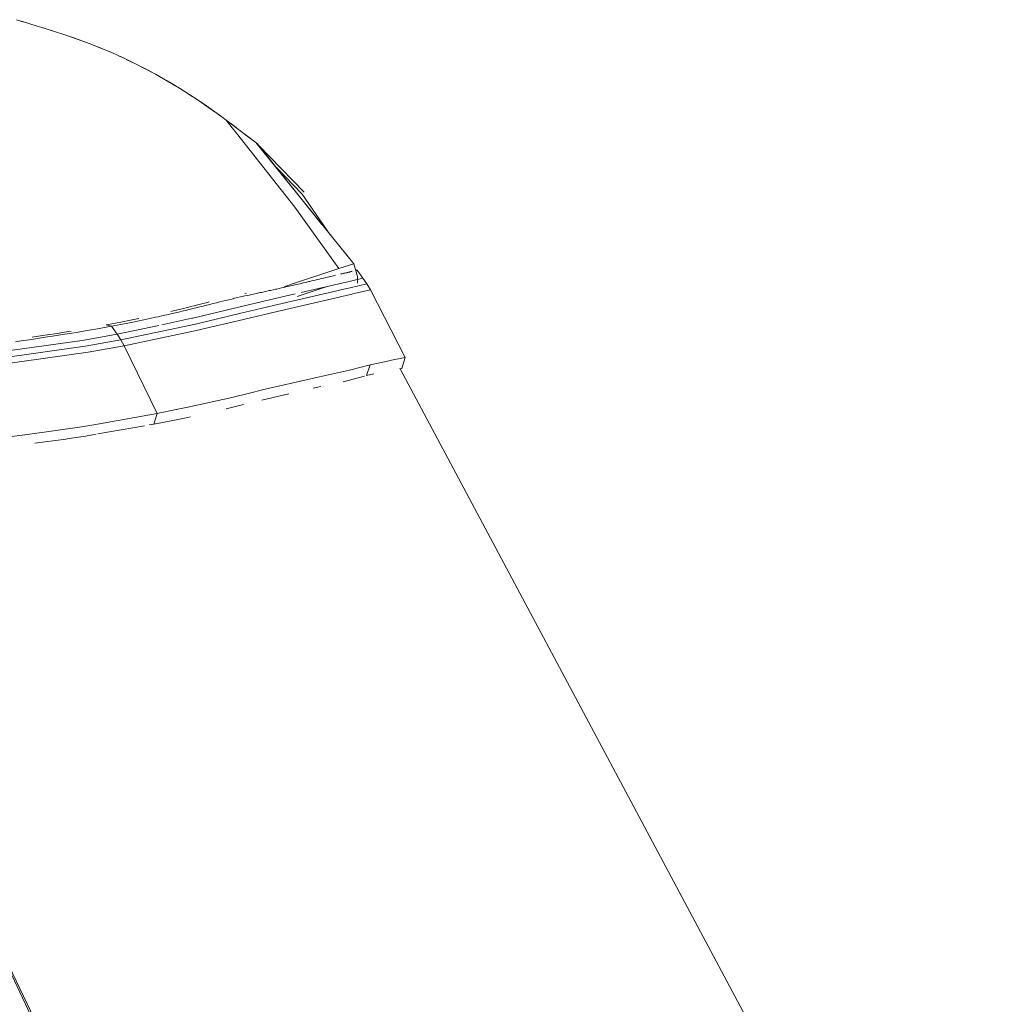
# Model space of a CAD drawing. Units: millimetres. Extents: x -9297 to -663, y 168 to 3379.
# Drawn here: x -2652 to -2373, y 2829 to 3110 of the extents above; entities that cross this region are included whole.
import ezdxf

# ---------------------------------------------------------------- set-up
doc = ezdxf.new("R2010")
doc.units = ezdxf.units.MM
doc.layers.add('1', color=7, linetype='Continuous', true_color=0xffffff)

msp = doc.modelspace()

# ---------------------------------------------------------------- linework, layer by layer
at = {"layer": '1', "color": 18, "linetype": 'Continuous', "lineweight": 13}
for p, q in [((-2651.787996, 3109.672822), (-2653.264523, 3110.149897)), ((-2651.787758, 3109.674491), (-2651.887778, 3109.705062)), ((-2651.533127, 3109.590567), (-2651.787996, 3109.672822)), ((-2651.787758, 3109.674491), (-2650.346959, 3109.234405)), ((-2651.787758, 3109.674491), (-2651.770151, 3109.667062)), ((-2647.363663, 3108.338631), (-2651.533127, 3109.590567)), ((-2645.43128, 3107.749022), (-2647.363663, 3108.338631)), ((-2645.844625, 3107.875142), (-2645.717382, 3107.83676)), ((-2645.717382, 3107.83676), (-2645.686036, 3107.826753)), ((-2645.43128, 3107.749022), (-2639.49132, 3105.840482)), ((-2643.695378, 3107.191268), (-2640.052557, 3106.028355)), ((-2640.052557, 3106.028355), (-2639.748355, 3105.923068)), ((-2639.49132, 3105.840482), (-2638.363361, 3105.457581)), ((-2632.294416, 3103.261269), (-2638.363361, 3105.457581)), ((-2637.484555, 3105.139547), (-2635.561228, 3104.473866)), ((-2634.178858, 3103.943237), (-2635.561228, 3104.473866)), ((-2632.294416, 3103.261269), (-2631.608248, 3102.996863)), ((-2625.733852, 3100.583352), (-2631.608248, 3102.996863)), ((-2628.782988, 3101.872004), (-2630.112991, 3102.382533)), ((-2628.782988, 3101.872004), (-2627.370404, 3101.255734)), ((-2625.733852, 3100.583352), (-2621.977568, 3098.842419)), ((-2624.20443, 3099.874507), (-2622.581959, 3099.166669)), ((-2622.582048, 3099.166602), (-2621.262104, 3098.510716)), ((-2622.581959, 3099.166669), (-2621.262014, 3098.510783)), ((-2619.706482, 3097.789734), (-2621.977657, 3098.842352)), ((-2619.706392, 3097.789801), (-2621.977568, 3098.842419)), ((-2613.685936, 3094.647377), (-2619.706482, 3097.789734)), ((-2613.685846, 3094.647444), (-2619.706392, 3097.789801)), ((-2617.628857, 3096.705341), (-2615.920871, 3095.856636)), ((-2617.628767, 3096.705408), (-2615.920782, 3095.856704)), ((-2615.920871, 3095.856636), (-2614.714025, 3095.183977)), ((-2614.713936, 3095.184044), (-2615.920782, 3095.856704)), ((-2613.685936, 3094.647377), (-2606.800884, 3090.614289)), ((-2613.685846, 3094.647444), (-2606.800795, 3090.614356)), ((-2612.403574, 3093.896203), (-2610.298008, 3092.722624)), ((-2610.297918, 3092.722691), (-2612.403485, 3093.89627)), ((-2608.341416, 3091.516693), (-2610.298008, 3092.722624)), ((-2610.297918, 3092.722691), (-2608.081844, 3091.364762)), ((-2601.499647, 3087.19036), (-2606.800884, 3090.614289)), ((-2601.499557, 3087.190427), (-2606.800795, 3090.614356)), ((-2605.756588, 3089.93993), (-2604.742527, 3089.318551)), ((-2604.019016, 3088.852614), (-2605.206253, 3089.584359)), ((-2604.018927, 3088.852681), (-2604.742527, 3089.318551)), ((-2604.019016, 3088.852614), (-2602.977198, 3088.144671)), ((-2604.018927, 3088.852681), (-2602.780463, 3088.01773)), ((-2601.499647, 3087.19036), (-2594.778866, 3082.431048)), ((-2599.151373, 3085.5873), (-2601.499557, 3087.190427)), ((-2599.762382, 3085.960118), (-2597.270578, 3084.266871)), ((-2594.773531, 3082.440652), (-2599.151373, 3085.5873)), ((-2598.787078, 3085.325457), (-2598.415136, 3085.0747)), ((-2598.415136, 3085.0747), (-2597.270489, 3084.266938)), ((-2597.270578, 3084.266871), (-2594.778389, 3082.431763)), ((-2597.270489, 3084.266938), (-2595.137742, 3082.702435)), ((-2594.778866, 3082.431048), (-2593.506187, 3081.529587)), ((-2594.74087, 3082.404135), (-2594.778389, 3082.431763)), ((-2593.506098, 3081.529654), (-2594.773531, 3082.440652)), ((-2593.506187, 3081.529587), (-2591.76081, 3079.310008)), ((-2593.506187, 3081.529587), (-2589.207977, 3078.276127)), ((-2593.506098, 3081.529654), (-2589.207888, 3078.276194)), ((-2591.88056, 3080.313243), (-2592.478765, 3080.752031)), ((-2589.962959, 3078.855313), (-2591.88056, 3080.313243)), ((-2591.136307, 3079.749793), (-2591.819903, 3080.253182)), ((-2591.76064, 3079.309791), (-2590.570085, 3077.795774)), ((-2589.963049, 3078.855246), (-2591.136307, 3079.749793)), ((-2589.963049, 3078.855246), (-2589.285768, 3078.33501)), ((-2589.285679, 3078.335077), (-2589.962959, 3078.855313)), ((-2585.079759, 3075.101822), (-2589.207977, 3078.276127)), ((-2587.476015, 3076.940097), (-2589.207888, 3078.276194)), ((-2590.570009, 3077.795677), (-2573.957294, 3056.669444)), ((-2588.802099, 3077.963628), (-2588.948083, 3078.075762)), ((-2588.802099, 3077.963628), (-2588.804084, 3077.964669)), ((-2588.788475, 3077.952627), (-2588.802099, 3077.963628)), ((-2585.07967, 3075.101889), (-2587.476015, 3076.940097)), ((-2585.079759, 3075.101822), (-2584.581226, 3074.692934)), ((-2557.142824, 3040.488213), (-2585.079759, 3075.101822)), ((-2585.07967, 3075.101889), (-2584.581137, 3074.693002)), ((-2584.349483, 3074.484795), (-2584.581226, 3074.692934)), ((-2584.349394, 3074.484862), (-2584.581137, 3074.693002)), ((-2584.349483, 3074.484795), (-2584.241956, 3074.387997)), ((-2584.349394, 3074.484862), (-2584.241867, 3074.388064)), ((-2566.201264, 3051.711538), (-2584.241956, 3074.387997)), ((-2584.241867, 3074.388064), (-2571.231365, 3060.90454)), ((-2579.163094, 3067.973043), (-2571.815342, 3060.356348)), ((-2563.812407, 3048.751765), (-2571.815342, 3060.356348)), ((-2561.376661, 3039.180249), (-2573.957294, 3056.669444)), ((-2574.305385, 3034.87727), (-2561.977237, 3038.994997)), ((-2561.977237, 3038.994997), (-2561.376661, 3039.180249)), ((-2561.376661, 3039.180249), (-2557.142824, 3040.488213)), ((-2557.142824, 3040.488213), (-2556.086391, 3036.848515)), ((-2567.370266, 3036.043614), (-2566.891283, 3036.157578)), ((-2566.891283, 3036.157578), (-2566.655725, 3036.213606)), ((-2566.655725, 3036.213606), (-2566.192716, 3036.323994)), ((-2566.192716, 3036.323994), (-2565.740675, 3036.431759)), ((-2565.740675, 3036.431759), (-2565.299362, 3036.536902)), ((-2565.299362, 3036.536902), (-2565.082639, 3036.5884)), ((-2565.082639, 3036.5884), (-2564.658016, 3036.689251)), ((-2564.658016, 3036.689251), (-2564.244121, 3036.78748)), ((-2564.244121, 3036.78748), (-2564.041466, 3036.83564)), ((-2564.041466, 3036.83564), (-2563.644022, 3036.929816)), ((-2563.644022, 3036.929816), (-2563.257545, 3037.021368)), ((-2563.257545, 3037.021368), (-2562.881559, 3037.11006)), ((-2562.881559, 3037.11006), (-2562.6975, 3037.153452)), ((-2562.6975, 3037.153452), (-2562.337488, 3037.238329)), ((-2560.84618, 3037.588805), (-2560.693115, 3037.624567)), ((-2560.693115, 3037.624567), (-2560.394615, 3037.694424)), ((-2560.394615, 3037.694424), (-2560.106128, 3037.761897)), ((-2560.106128, 3037.761897), (-2560.062975, 3037.77191)), ((-2560.062975, 3037.77191), (-2559.827656, 3037.826985)), ((-2559.691995, 3037.858694), (-2559.827656, 3037.826985)), ((-2559.691995, 3037.858694), (-2559.428304, 3037.920206)), ((-2559.428304, 3037.920206), (-2559.174389, 3037.979334)), ((-2559.174389, 3037.979334), (-2559.051126, 3038.007945)), ((-2559.051126, 3038.007945), (-2558.812231, 3038.063496)), ((-2558.812231, 3038.063496), (-2558.583349, 3038.116663)), ((-2558.583349, 3038.116663), (-2558.364481, 3038.167447)), ((-2558.364481, 3038.167447), (-2558.258861, 3038.192004)), ((-2558.055013, 3038.239211), (-2558.258861, 3038.192004)), ((-2558.055013, 3038.239211), (-2557.861418, 3038.284033)), ((-2557.768434, 3038.305729), (-2557.861418, 3038.284033)), ((-2557.589859, 3038.346976), (-2557.768434, 3038.305729)), ((-2556.650988, 3038.793706), (-2556.129545, 3038.686961)), ((-2556.588614, 3038.578808), (-2556.531757, 3038.59207)), ((-2556.531757, 3038.59207), (-2556.487411, 3038.602322)), ((-2556.487411, 3038.602322), (-2556.406587, 3038.621157)), ((-2556.406587, 3038.621157), (-2556.336254, 3038.637608)), ((-2556.336254, 3038.637608), (-2556.275934, 3038.651675)), ((-2556.275934, 3038.651675), (-2556.249708, 3038.657874)), ((-2556.249708, 3038.657874), (-2556.205124, 3038.668364)), ((-2556.205124, 3038.668364), (-2556.170791, 3038.676709)), ((-2556.170791, 3038.676709), (-2556.15744, 3038.679808)), ((-2556.15744, 3038.679808), (-2556.138605, 3038.684576)), ((-2556.129545, 3038.686961), (-2556.138605, 3038.684576)), ((-2556.129545, 3038.686961), (-2554.504961, 3036.400526)), ((-2556.086391, 3036.848515), (-2556.032944, 3035.01215)), ((-2554.504961, 3036.400526), (-2556.062769, 3036.036896)), ((-2554.504961, 3036.400526), (-2553.400844, 3034.77332)), ((-2579.442114, 3033.252209), (-2579.095691, 3033.329218)), ((-2579.095691, 3033.329218), (-2578.410953, 3033.482283)), ((-2578.410953, 3033.482283), (-2577.737182, 3033.63344)), ((-2577.737182, 3033.63344), (-2577.074379, 3033.782929)), ((-2577.074379, 3033.782929), (-2576.746792, 3033.857077)), ((-2576.856282, 3034.066261), (-2575.901359, 3034.369915)), ((-2576.746792, 3033.857077), (-2576.099724, 3034.003943)), ((-2576.099724, 3034.003943), (-2575.463146, 3034.14914)), ((-2575.901359, 3034.369915), (-2574.305385, 3034.87727)), ((-2575.463146, 3034.14914), (-2575.14891, 3034.221142)), ((-2575.14891, 3034.221142), (-2574.52783, 3034.363717)), ((-2574.52783, 3034.363717), (-2573.91724, 3034.504622)), ((-2573.91724, 3034.504622), (-2573.316664, 3034.64362)), ((-2573.020071, 3034.712285), (-2573.316664, 3034.64362)), ((-2573.22225, 3031.206816), (-2564.997461, 3033.962514)), ((-2573.020071, 3034.712285), (-2572.434515, 3034.84866)), ((-2572.434515, 3034.84866), (-2571.858972, 3034.98289)), ((-2572.078317, 3032.326191), (-2560.169309, 3035.078257)), ((-2571.858972, 3034.98289), (-2571.792692, 3034.998387)), ((-2571.792692, 3034.998387), (-2571.574777, 3035.049408)), ((-2571.574777, 3035.049408), (-2571.014017, 3035.181015)), ((-2571.014017, 3035.181015), (-2570.462793, 3035.310715)), ((-2570.977777, 3030.697077), (-2559.075207, 3033.447951)), ((-2570.462793, 3035.310715), (-2569.921821, 3035.438269)), ((-2569.921821, 3035.438269), (-2569.655269, 3035.501212)), ((-2569.655269, 3035.501212), (-2569.129318, 3035.625666)), ((-2569.129318, 3035.625666), (-2568.613857, 3035.747975)), ((-2568.613857, 3035.747975), (-2568.108648, 3035.867899)), ((-2568.108648, 3035.867899), (-2567.859739, 3035.927027)), ((-2567.859739, 3035.927027), (-2567.370266, 3036.043614)), ((-2559.215635, 3035.30094), (-2560.169309, 3035.078257)), ((-2556.108663, 3036.026183), (-2559.215635, 3035.30094)), ((-2558.116287, 3033.671826), (-2559.075207, 3033.447951)), ((-2553.400844, 3034.77332), (-2558.116287, 3033.671826)), ((-2552.325338, 3033.127278), (-2553.400844, 3034.77332)), ((-2592.389435, 3030.369252), (-2591.539949, 3030.571431)), ((-2591.539949, 3030.571431), (-2591.475576, 3030.586451)), ((-2591.475576, 3030.586451), (-2591.115803, 3030.67109)), ((-2591.115803, 3030.67109), (-2590.269655, 3030.86707)), ((-2590.269655, 3030.86707), (-2589.428276, 3031.059235)), ((-2589.428276, 3031.059235), (-2588.594764, 3031.246632)), ((-2588.594764, 3031.246632), (-2588.181585, 3031.3389)), ((-2588.181585, 3031.3389), (-2587.363094, 3031.51986)), ((-2587.753385, 3032.119006), (-2588.152736, 3032.031983)), ((-2586.555332, 3031.696766), (-2587.363094, 3031.51986)), ((-2586.555332, 3031.696766), (-2586.155504, 3031.784028)), ((-2586.155504, 3031.784028), (-2585.364431, 3031.956404)), ((-2585.364431, 3031.956404), (-2584.584802, 3032.126158)), ((-2584.584802, 3032.126158), (-2583.816379, 3032.29329)), ((-2583.816379, 3032.29329), (-2583.43634, 3032.375782)), ((-2583.43634, 3032.375782), (-2582.684845, 3032.539576)), ((-2582.684845, 3032.539576), (-2581.944555, 3032.700985)), ((-2581.944555, 3032.700985), (-2581.215709, 3032.860726)), ((-2581.215709, 3032.860726), (-2580.855459, 3032.939881)), ((-2573.827917, 3031.921899), (-2581.127971, 3030.235022)), ((-2580.855459, 3032.939881), (-2580.143064, 3033.09676)), ((-2580.143064, 3033.09676), (-2579.442114, 3033.252209)), ((-2570.977777, 3030.697077), (-2580.031961, 3028.604477)), ((-2569.905609, 3029.04889), (-2558.010191, 3031.798571)), ((-2558.010191, 3031.798571), (-2557.046026, 3032.023877)), ((-2552.325338, 3033.127278), (-2557.046026, 3032.023877)), ((-2552.325338, 3033.127278), (-2542.434782, 3013.761729)), ((-2606.438011, 3027.617901), (-2605.290025, 3027.896613)), ((-2605.290025, 3027.896613), (-2604.188055, 3028.166979)), ((-2603.653282, 3028.299063), (-2604.188055, 3028.166979)), ((-2602.59971, 3027.828663), (-2603.703588, 3027.557581)), ((-2603.653282, 3028.299063), (-2602.613062, 3028.557509)), ((-2590.76485, 3027.945965), (-2602.978557, 3025.044411)), ((-2602.613062, 3028.557509), (-2601.609319, 3028.808564)), ((-2602.59971, 3027.828663), (-2602.063984, 3027.961224)), ((-2602.063984, 3027.961224), (-2601.022333, 3028.220385)), ((-2601.119846, 3028.931349), (-2601.609319, 3028.808564)), ((-2601.119846, 3028.931349), (-2600.163072, 3029.171914)), ((-2601.022333, 3028.220385), (-2600.01716, 3028.471917)), ((-2599.233001, 3029.406041), (-2600.163072, 3029.171914)), ((-2600.01716, 3028.471917), (-2599.52721, 3028.595179)), ((-2599.52721, 3028.595179), (-2598.569244, 3028.83622)), ((-2599.233001, 3029.406041), (-2598.325342, 3029.63373)), ((-2598.569244, 3028.83622), (-2597.63822, 3029.070824)), ((-2597.63822, 3029.070824), (-2596.729845, 3029.299229)), ((-2596.729845, 3029.299229), (-2596.283048, 3029.411286)), ((-2596.283048, 3029.411286), (-2595.401138, 3029.631346)), ((-2595.401138, 3029.631346), (-2594.531626, 3029.847115)), ((-2594.531626, 3029.847115), (-2593.670458, 3030.058831)), ((-2593.670458, 3030.058831), (-2593.242258, 3030.163258)), ((-2593.242258, 3030.163258), (-2592.389435, 3030.369252)), ((-2581.127971, 3030.235022), (-2590.76485, 3027.945965)), ((-2580.031961, 3028.604477), (-2589.671224, 3026.313752)), ((-2578.964084, 3026.954859), (-2569.905609, 3029.04889)), ((-2618.398115, 3024.929921), (-2621.210665, 3024.354666)), ((-2620.300144, 3024.538487), (-2618.542045, 3024.899691)), ((-2616.986126, 3024.549931), (-2615.303606, 3024.903983)), ((-2615.303606, 3024.903983), (-2613.69738, 3025.249213)), ((-2613.69738, 3025.249213), (-2612.921566, 3025.418251)), ((-2612.921566, 3025.418251), (-2611.421436, 3025.750369)), ((-2603.317827, 3024.963826), (-2611.848977, 3023.150102)), ((-2611.421436, 3025.750369), (-2609.988064, 3026.073426)), ((-2609.988064, 3026.073426), (-2609.295219, 3026.231497)), ((-2609.295219, 3026.231497), (-2607.955307, 3026.541441)), ((-2609.292155, 3026.940266), (-2608.254761, 3027.183741)), ((-2607.636064, 3027.330607), (-2608.254761, 3027.183741)), ((-2607.955307, 3026.541441), (-2606.673807, 3026.842564)), ((-2607.636064, 3027.330607), (-2606.438011, 3027.617901)), ((-2606.673807, 3026.842564), (-2606.053919, 3026.989907)), ((-2606.053919, 3026.989907), (-2604.853719, 3027.277916)), ((-2604.853719, 3027.277916), (-2604.474634, 3027.370184)), ((-2604.474634, 3027.370184), (-2603.703588, 3027.557581)), ((-2602.978557, 3025.044411), (-2603.317827, 3024.963826)), ((-2601.889461, 3023.410529), (-2589.671224, 3026.313752)), ((-2588.60597, 3024.662941), (-2578.964084, 3026.954859)), ((-2626.159757, 3022.747725), (-2630.167812, 3022.014111)), ((-2627.684683, 3023.106068), (-2626.159757, 3022.747725)), ((-2627.683967, 3023.106068), (-2627.684683, 3023.106068)), ((-2627.683967, 3023.106068), (-2627.14991, 3023.205489)), ((-2627.14991, 3023.205489), (-2625.075907, 3023.59721)), ((-2626.159757, 3022.747725), (-2626.159519, 3022.747725)), ((-2626.159757, 3022.747725), (-2624.616235, 3020.43578)), ((-2625.623316, 3022.847384), (-2626.159519, 3022.747725)), ((-2625.623316, 3022.847384), (-2623.541206, 3023.241013)), ((-2625.075907, 3023.59721), (-2623.097509, 3023.980349)), ((-2612.719944, 3022.964934), (-2624.616235, 3020.43578)), ((-2602.219671, 3023.33185), (-2623.566002, 3018.789977)), ((-2623.541206, 3023.241013), (-2621.555895, 3023.626059)), ((-2623.097509, 3023.980349), (-2621.210665, 3024.354666)), ((-2621.555895, 3023.626059), (-2619.662851, 3024.002045)), ((-2620.300144, 3024.538487), (-2621.210665, 3024.354666)), ((-2619.662851, 3024.002045), (-2618.74947, 3024.186819)), ((-2618.74947, 3024.186819), (-2616.986126, 3024.549931)), ((-2602.219671, 3023.33185), (-2601.889461, 3023.410529)), ((-2600.82826, 3021.757573), (-2588.60597, 3024.662941)), ((-2648.788303, 3019.577712), (-2645.858377, 3020.019978)), ((-2647.351116, 3019.195765), (-2644.407362, 3019.641846)), ((-2644.435734, 3020.240277), (-2645.858377, 3020.019978)), ((-2644.435734, 3020.240277), (-2641.672939, 3020.678252)), ((-2644.407362, 3019.641846), (-2642.978042, 3019.863814)), ((-2642.978042, 3019.863814), (-2640.203089, 3020.305127)), ((-2641.672939, 3020.678252), (-2639.018387, 3021.111458)), ((-2640.203089, 3020.305127), (-2637.537092, 3020.741671)), ((-2639.018387, 3021.111458), (-2637.730926, 3021.326273)), ((-2637.537092, 3020.741671), (-2636.244386, 3020.957917)), ((-2636.244386, 3020.957917), (-2633.737177, 3021.38564)), ((-2624.616235, 3020.43578), (-2634.565443, 3018.667906)), ((-2633.737177, 3021.38564), (-2632.522196, 3021.596878)), ((-2632.522196, 3021.596878), (-2630.167812, 3022.014111)), ((-2623.566002, 3018.789977), (-2624.616235, 3020.43578)), ((-2601.149648, 3021.681279), (-2622.542948, 3017.125576)), ((-2601.149648, 3021.681279), (-2600.82826, 3021.757573)), ((-2660.888761, 3014.973134), (-2634.565443, 3018.667906)), ((-2659.977764, 3013.295859), (-2633.679241, 3016.991824)), ((-2653.589576, 3018.301934), (-2651.985258, 3018.525093)), ((-2651.985258, 3018.525093), (-2648.866266, 3018.972128)), ((-2648.866266, 3018.972128), (-2647.351116, 3019.195765)), ((-2623.566002, 3018.789977), (-2633.679241, 3016.991824)), ((-2622.542948, 3017.125576), (-2632.817835, 3015.297621)), ((-2622.542948, 3017.125576), (-2623.566002, 3018.789977)), ((-2622.542948, 3017.125576), (-2613.221258, 2997.846335)), ((-2659.090608, 3011.600703), (-2632.817835, 3015.297621)), ((-2546.317905, 3012.984723), (-2542.96121, 3013.68472)), ((-2543.395847, 3010.696381), (-2542.434782, 3013.761729)), ((-2542.434782, 3013.761729), (-2542.96121, 3013.68472)), ((-2552.459091, 3011.7037), (-2558.3013, 3010.19594)), ((-2552.459091, 3011.7037), (-2553.446621, 3008.609503)), ((-2547.907442, 3012.653082), (-2552.459091, 3011.7037)), ((-2546.317905, 3012.984723), (-2547.907442, 3012.653082)), ((-2573.592275, 3006.77225), (-2567.794412, 3008.094042)), ((-2567.794412, 3008.094042), (-2559.188455, 3009.967059)), ((-2554.061911, 3008.451984), (-2560.153812, 3006.892413)), ((-2559.188455, 3009.967059), (-2558.3013, 3010.19594)), ((-2551.409334, 3009.110421), (-2553.446621, 3008.609503)), ((-2543.395847, 3010.696381), (-2544.067434, 3010.563466)), ((-2543.906712, 3010.595275), (-2365.367025, 2675.881415)), ((-2582.398027, 3004.764527), (-2578.196853, 3005.722493)), ((-2578.196853, 3005.722493), (-2573.592275, 3006.77225)), ((-2566.481041, 3005.50771), (-2568.735212, 3005.014389)), ((-2604.467243, 2999.581784), (-2591.441721, 3002.471178)), ((-2591.441721, 3002.471178), (-2591.091245, 3002.560109)), ((-2591.091245, 3002.560109), (-2587.577671, 3003.451079)), ((-2587.577671, 3003.451079), (-2582.398027, 3004.764527)), ((-2575.631388, 3003.419281), (-2583.352894, 3001.633376)), ((-2588.558763, 3000.338286), (-2592.372984, 2999.389141)), ((-2613.221258, 2997.846335), (-2631.247133, 2994.595736)), ((-2613.221258, 2997.846335), (-2614.132971, 2994.784563)), ((-2607.806295, 2998.919934), (-2613.221258, 2997.846335)), ((-2604.467243, 2999.581784), (-2607.806295, 2998.919934)), ((-2605.380386, 2996.521443), (-2603.717527, 2996.888042)), ((-2592.372984, 2999.389141), (-2593.522786, 2999.135644)), ((-2635.331482, 2993.93937), (-2631.247133, 2994.595736)), ((-2630.111546, 2991.981599), (-2616.829008, 2994.268626)), ((-2614.132971, 2994.784563), (-2615.426824, 2994.53696)), ((-2614.091009, 2994.792908), (-2614.132971, 2994.784563)), ((-2614.091009, 2994.792908), (-2608.738989, 2995.855063)), ((-2605.380386, 2996.521443), (-2608.738989, 2995.855063)), ((-2654.611677, 2991.21949), (-2651.688188, 2991.631716)), ((-2651.688188, 2991.631716), (-2650.138468, 2991.850346)), ((-2650.138468, 2991.850346), (-2635.331482, 2993.93937)), ((-2633.605808, 2991.379946), (-2638.256401, 2990.668982)), ((-2633.605808, 2991.379946), (-2630.541108, 2991.907635)), ((-2639.22748, 2990.520447), (-2648.04268, 2989.393758)), ((-2639.22748, 2990.520447), (-2638.256401, 2990.668982)), ((-2716.45245, 2967.532843), (-2584.893793, 2692.964583)), ((-2700.593799, 2933.523923), (-2633.749336, 2793.766766))]:
    msp.add_line(p, q, dxfattribs=at)

doc.saveas('drawing.dxf')
